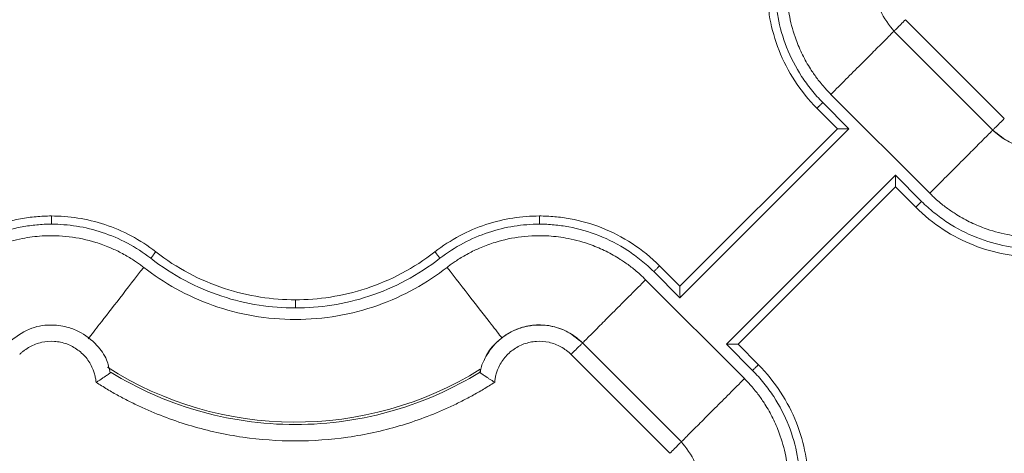
# Model space of a CAD drawing. Units: inches. Extents: x 3407.6 to 3484.2, y 1681.7 to 1780.7.
# Drawn here: x 3420.7 to 3423.7, y 1747.3 to 1748.6 of the extents above; entities that cross this region are included whole.
import ezdxf

# ---------------------------------------------------------------- set-up
doc = ezdxf.new("R2010")
doc.units = ezdxf.units.IN
doc.header["$MEASUREMENT"] = 0

msp = doc.modelspace()

# ---------------------------------------------------------------- linework, layer by layer
at = {"color": 7, "linetype": 'Continuous', "lineweight": 15}
for p, q in [((3423.3822, 1748.6175), (3423.6833, 1748.3165)), ((3423.3468, 1748.5822), (3423.648, 1748.2811)), ((3423.155, 1748.3903), (3423.456, 1748.0892)), ((3423.1746, 1748.2857), (3423.1125, 1748.3478)), ((3423.21, 1748.2857), (3423.1302, 1748.3655)), ((3422.6951, 1747.7708), (3423.21, 1748.2857)), ((3422.6951, 1747.8062), (3423.1746, 1748.2857)), ((3423.3514, 1748.1443), (3422.8365, 1747.6294)), ((3423.4312, 1748.0644), (3423.3514, 1748.1443)), ((3423.3514, 1748.1089), (3422.8719, 1747.6294)), ((3423.4135, 1748.0468), (3423.3514, 1748.1089)), ((3422.633, 1747.8683), (3422.6951, 1747.8062)), ((3422.6153, 1747.8506), (3422.6951, 1747.7708)), ((3422.8915, 1747.5248), (3422.5904, 1747.8259)), ((3422.6997, 1747.3329), (3422.3985, 1747.634)), ((3422.8365, 1747.6294), (3422.9163, 1747.5496)), ((3422.8719, 1747.6294), (3422.934, 1747.5673)), ((3422.6643, 1747.2976), (3422.3632, 1747.5986)), ((3422.0852, 1747.5443), (3422.0878, 1747.5514)), ((3422.0863, 1747.5433), (3422.0862, 1747.5433))]:
    msp.add_line(p, q, dxfattribs=at)
at = {"color": 8, "linetype": 'Continuous', "lineweight": 15}
msp.add_arc((3421.5232, 1748.4575), 1.0651, 237.4749, 301.9182, dxfattribs=at)
at = {"color": 7, "linetype": 'Continuous', "lineweight": 15}
for points, knots in [([(3423.1173, 1748.9954), (3423.1148, 1748.9921), (3423.1095, 1748.9851), (3423.1011, 1748.9734), (3423.092, 1748.9596), (3423.0822, 1748.9435), (3423.0698, 1748.921), (3423.0551, 1748.8897), (3423.0362, 1748.8378), (3423.0215, 1748.7687), (3423.0194, 1748.6931), (3423.0286, 1748.6218), (3423.045, 1748.5631), (3423.0676, 1748.5105), (3423.0865, 1748.4769), (3423.1049, 1748.4493), (3423.119, 1748.4304), (3423.1343, 1748.4122), (3423.1454, 1748.4), (3423.1521, 1748.3932), (3423.155, 1748.3903)], [0, 0, 0, 0, 0.018437, 0.040165, 0.065183, 0.093489, 0.125075, 0.181609, 0.250115, 0.375063, 0.499945, 0.590713, 0.699895, 0.774892, 0.849917, 0.874103, 0.924955, 0.956654, 0.981659, 1, 1, 1, 1]), ([(3423.438, 1748.8928), (3423.4246, 1748.89), (3423.3936, 1748.8836), (3423.3478, 1748.8505), (3423.3141, 1748.8067), (3423.2956, 1748.756), (3423.29, 1748.7044), (3423.3023, 1748.6388), (3423.3325, 1748.6012), (3423.349, 1748.5807)], [0, 0, 0, 0, 0.102168, 0.237556, 0.415606, 0.511849, 0.641522, 0.804385, 1, 1, 1, 1]), ([(3423.1125, 1748.3478), (3423.0869, 1748.3734), (3423.0641, 1748.4016), (3423.0254, 1748.4611), (3423.0093, 1748.4924), (3422.9843, 1748.5561), (3422.9752, 1748.5884), (3422.9664, 1748.6361), (3422.9643, 1748.6518), (3422.9622, 1748.6752), (3422.9616, 1748.6829), (3422.9609, 1748.6984), (3422.9607, 1748.7062), (3422.9607, 1748.7141)], [0, 0, 0, 0, 0.25, 0.25, 0.5, 0.5, 0.75, 0.75, 0.875, 0.875, 0.9375, 0.9375, 1, 1, 1, 1]), ([(3423.1302, 1748.3655), (3423.118, 1748.3776), (3423.0952, 1748.4031), (3423.0556, 1748.4576), (3423.0176, 1748.5308), (3422.9955, 1748.6083), (3422.9881, 1748.6617), (3422.986, 1748.6918), (3422.9858, 1748.7067), (3422.9857, 1748.7141)], [0, 0, 0, 0, 0.0529965, 0.1055333, 0.2081559, 0.3060236, 0.352635, 0.3755549, 0.3986643, 0.3986643, 0.3986643, 0.3986643]), ([(3423.6483, 1748.2815), (3423.6656, 1748.2675), (3423.6968, 1748.2421), (3423.759, 1748.2249), (3423.8141, 1748.2274), (3423.8645, 1748.2454), (3423.9079, 1748.2738), (3423.9398, 1748.3145), (3423.9565, 1748.3499), (3423.9594, 1748.367), (3423.9602, 1748.3718)], [0, 0, 0, 0, 0.167071, 0.302422, 0.48042, 0.576628, 0.706232, 0.869003, 0.963199, 1, 1, 1, 1]), ([(3423.1302, 1748.3655), (3423.1281, 1748.3634), (3423.1258, 1748.3612), (3423.1215, 1748.3568), (3423.1194, 1748.3547), (3423.1159, 1748.3513), (3423.1146, 1748.3499), (3423.1129, 1748.3482), (3423.1125, 1748.3478), (3423.1125, 1748.3478)], [0, 0, 0, 0, 0.25, 0.25, 0.5, 0.5, 0.75, 0.75, 1, 1, 1, 1]), ([(3423.6481, 1748.2813), (3423.6476, 1748.2808), (3423.6481, 1748.2813), (3423.6512, 1748.2844), (3423.6537, 1748.2869), (3423.6603, 1748.2935), (3423.6644, 1748.2976), (3423.6734, 1748.3066), (3423.6783, 1748.3115), (3423.6833, 1748.3165)], [0, 0, 0, 0, 0.25, 0.25, 0.5, 0.5, 0.75, 0.75, 1, 1, 1, 1]), ([(3423.9475, 1748.3343), (3423.9463, 1748.331), (3423.9397, 1748.3122), (3423.9158, 1748.2833), (3423.8776, 1748.2517), (3423.8316, 1748.2318), (3423.7822, 1748.2245), (3423.7327, 1748.2307), (3423.6859, 1748.249), (3423.6607, 1748.2705), (3423.6481, 1748.2813)], [0, 0, 0, 0, 0.0290977, 0.1678001, 0.3064984, 0.4451973, 0.5838962, 0.7225946, 0.8612971, 1, 1, 1, 1]), ([(3423.1746, 1748.2857), (3423.1746, 1748.2857), (3423.1747, 1748.2857), (3423.1752, 1748.2857), (3423.1759, 1748.2857), (3423.177, 1748.2857), (3423.1789, 1748.2857), (3423.1822, 1748.2857), (3423.1887, 1748.2857), (3423.1954, 1748.2857), (3423.2012, 1748.2857), (3423.2038, 1748.2856), (3423.2059, 1748.2856), (3423.2071, 1748.2855), (3423.2081, 1748.2856), (3423.2087, 1748.2854), (3423.2093, 1748.285), (3423.2095, 1748.2852), (3423.2095, 1748.2852), (3423.2094, 1748.2851), (3423.2095, 1748.2852), (3423.2095, 1748.2852), (3423.2095, 1748.2852), (3423.2095, 1748.2852), (3423.2096, 1748.2853), (3423.2096, 1748.2854), (3423.2097, 1748.2856), (3423.2098, 1748.2857), (3423.2099, 1748.2857), (3423.21, 1748.2857)], [0, 0, 0, 0, 0.047617, 0.096072, 0.145679, 0.196752, 0.249625, 0.366449, 0.498948, 0.747818, 0.80514, 0.872683, 0.90956, 0.935138, 0.950637, 0.966948, 0.981078, 0.981526, 0.982875, 0.984166, 0.984224, 0.984339, 0.984573, 0.985544, 0.987638, 0.992108, 0.994282, 0.996311, 1, 1, 1, 1]), ([(3423.3514, 1748.1089), (3423.3514, 1748.1089), (3423.3514, 1748.109), (3423.3514, 1748.1095), (3423.3514, 1748.1102), (3423.3514, 1748.1113), (3423.3514, 1748.1132), (3423.3514, 1748.1165), (3423.3514, 1748.123), (3423.3514, 1748.1294), (3423.3513, 1748.1352), (3423.3513, 1748.1378), (3423.3513, 1748.1402), (3423.3512, 1748.1414), (3423.3513, 1748.1424), (3423.3511, 1748.143), (3423.3507, 1748.1437), (3423.3511, 1748.1439), (3423.3513, 1748.1441), (3423.3514, 1748.1442), (3423.3514, 1748.1443)], [0, 0, 0, 0, 0.047156, 0.095598, 0.145508, 0.197027, 0.250266, 0.366392, 0.500246, 0.749783, 0.787789, 0.874971, 0.912169, 0.937592, 0.953132, 0.969487, 0.983655, 0.992107, 0.996688, 1, 1, 1, 1]), ([(3424.0611, 1748.0516), (3424.0578, 1748.0491), (3424.0508, 1748.0437), (3424.039, 1748.0354), (3424.0252, 1748.0263), (3424.0092, 1748.0165), (3423.9867, 1748.0041), (3423.9554, 1747.9894), (3423.9035, 1747.9705), (3423.8344, 1747.9558), (3423.7588, 1747.9537), (3423.6875, 1747.9629), (3423.6288, 1747.9793), (3423.5762, 1748.0019), (3423.5427, 1748.0208), (3423.5151, 1748.0391), (3423.4962, 1748.0532), (3423.478, 1748.0685), (3423.4658, 1748.0797), (3423.4589, 1748.0864), (3423.4561, 1748.0892)], [0, 0, 0, 0, 0.018498, 0.040257, 0.065275, 0.093551, 0.125075, 0.181691, 0.250115, 0.375064, 0.499945, 0.590938, 0.699895, 0.774892, 0.849917, 0.874109, 0.924955, 0.956663, 0.981668, 1, 1, 1, 1]), ([(3423.4312, 1748.0644), (3423.4289, 1748.0621), (3423.4243, 1748.0575), (3423.4184, 1748.0516), (3423.4145, 1748.0477), (3423.4135, 1748.0468), (3423.4135, 1748.0468)], [0, 0, 0, 0, 0.00976009, 0.01952016, 0.02928023, 0.03904029, 0.03904029, 0.03904029, 0.03904029]), ([(3423.7798, 1747.895), (3423.7719, 1747.895), (3423.7641, 1747.8952), (3423.7486, 1747.8959), (3423.7409, 1747.8964), (3423.7175, 1747.8986), (3423.7018, 1747.9007), (3423.6541, 1747.9095), (3423.6218, 1747.9186), (3423.5581, 1747.9436), (3423.5268, 1747.9597), (3423.4673, 1747.9984), (3423.4391, 1748.0212), (3423.4135, 1748.0468)], [0, 0, 0, 0, 0.0625, 0.0625, 0.125, 0.125, 0.25, 0.25, 0.5, 0.5, 0.75, 0.75, 1, 1, 1, 1]), ([(3423.7798, 1747.92), (3423.7724, 1747.9201), (3423.7575, 1747.9203), (3423.7274, 1747.9224), (3423.674, 1747.9298), (3423.5965, 1747.9519), (3423.5233, 1747.9899), (3423.4688, 1748.0295), (3423.4433, 1748.0523), (3423.4312, 1748.0644)], [0, 0, 0, 0, 0.0231094, 0.0460293, 0.0926407, 0.1905084, 0.293131, 0.3456678, 0.3986643, 0.3986643, 0.3986643, 0.3986643]), ([(3420.4135, 1747.8683), (3420.4391, 1747.8939), (3420.4673, 1747.9166), (3420.5268, 1747.9554), (3420.5581, 1747.9715), (3420.6218, 1747.9965), (3420.6541, 1748.0056), (3420.7018, 1748.0144), (3420.7175, 1748.0165), (3420.7409, 1748.0186), (3420.7486, 1748.0192), (3420.7641, 1748.0199), (3420.7719, 1748.02), (3420.7798, 1748.02)], [0, 0, 0, 0, 0.25, 0.25, 0.5, 0.5, 0.75, 0.75, 0.875, 0.875, 0.9375, 0.9375, 1, 1, 1, 1]), ([(3420.7798, 1748.02), (3420.7798, 1748.02), (3420.7798, 1748.0187), (3420.7798, 1748.0132), (3420.7798, 1748.0049), (3420.7798, 1747.9983), (3420.7798, 1747.995)], [0, 0, 0, 0, 0.00975773, 0.01951548, 0.02927324, 0.03903103, 0.03903103, 0.03903103, 0.03903103]), ([(3420.7798, 1748.02), (3420.8061, 1748.02), (3420.8331, 1748.018), (3420.8877, 1748.0095), (3420.9152, 1748.0029), (3420.9699, 1747.9848), (3420.9969, 1747.9733), (3421.0491, 1747.9455), (3421.0743, 1747.9293), (3421.0979, 1747.9109)], [0, 0, 0, 0, 0.25, 0.25, 0.5, 0.5, 0.75, 0.75, 1, 1, 1, 1]), ([(3421.9485, 1747.9109), (3421.9722, 1747.9293), (3421.9974, 1747.9455), (3422.0496, 1747.9733), (3422.0766, 1747.9848), (3422.1312, 1748.0029), (3422.1588, 1748.0095), (3422.2134, 1748.018), (3422.2404, 1748.02), (3422.2667, 1748.02)], [0, 0, 0, 0, 0.25, 0.25, 0.5, 0.5, 0.75, 0.75, 1, 1, 1, 1]), ([(3422.2667, 1748.02), (3422.2667, 1748.02), (3422.2667, 1748.0187), (3422.2667, 1748.0132), (3422.2667, 1748.0049), (3422.2667, 1747.9983), (3422.2667, 1747.995)], [0, 0, 0, 0, 0.00976006, 0.01952013, 0.02928021, 0.03904029, 0.03904029, 0.03904029, 0.03904029]), ([(3422.2667, 1748.02), (3422.2746, 1748.02), (3422.2824, 1748.0199), (3422.2979, 1748.0192), (3422.3056, 1748.0186), (3422.329, 1748.0165), (3422.3447, 1748.0144), (3422.3924, 1748.0056), (3422.4247, 1747.9965), (3422.4883, 1747.9715), (3422.5197, 1747.9554), (3422.5792, 1747.9166), (3422.6074, 1747.8939), (3422.633, 1747.8683)], [0, 0, 0, 0, 0.0625, 0.0625, 0.125, 0.125, 0.25, 0.25, 0.5, 0.5, 0.75, 0.75, 1, 1, 1, 1]), ([(3420.4312, 1747.8506), (3420.4433, 1747.8627), (3420.4688, 1747.8856), (3420.5233, 1747.9252), (3420.5965, 1747.9632), (3420.674, 1747.9853), (3420.7274, 1747.9927), (3420.7575, 1747.9948), (3420.7724, 1747.995), (3420.7798, 1747.995)], [0, 0, 0, 0, 0.0529965, 0.1055333, 0.2081559, 0.3060236, 0.352635, 0.3755549, 0.3986643, 0.3986643, 0.3986643, 0.3986643]), ([(3420.7798, 1747.995), (3420.8055, 1747.995), (3420.858, 1747.9909), (3420.9363, 1747.972), (3421.0129, 1747.9391), (3421.0602, 1747.9085), (3421.0826, 1747.8912)], [0, 0, 0, 0, 0.0792394, 0.1621789, 0.248004, 0.3355596, 0.3355596, 0.3355596, 0.3355596]), ([(3421.9639, 1747.8912), (3421.9863, 1747.9085), (3422.0336, 1747.9391), (3422.1102, 1747.972), (3422.1885, 1747.9909), (3422.241, 1747.995), (3422.2667, 1747.995)], [0, 0, 0, 0, 0.0875556, 0.1733807, 0.2563202, 0.3355596, 0.3355596, 0.3355596, 0.3355596]), ([(3422.2667, 1747.995), (3422.2741, 1747.995), (3422.289, 1747.9948), (3422.3191, 1747.9927), (3422.3725, 1747.9853), (3422.45, 1747.9632), (3422.5232, 1747.9252), (3422.5777, 1747.8856), (3422.6032, 1747.8627), (3422.6153, 1747.8506)], [0, 0, 0, 0, 0.0231094, 0.0460293, 0.0926407, 0.1905084, 0.293131, 0.3456678, 0.3986643, 0.3986643, 0.3986643, 0.3986643]), ([(3421.0611, 1747.8635), (3421.0578, 1747.8659), (3421.0508, 1747.8713), (3421.039, 1747.8797), (3421.0252, 1747.8888), (3421.0092, 1747.8986), (3420.9867, 1747.911), (3420.9554, 1747.9257), (3420.9035, 1747.9446), (3420.8344, 1747.9593), (3420.7588, 1747.9614), (3420.6875, 1747.9522), (3420.6288, 1747.9358), (3420.5762, 1747.9132), (3420.5427, 1747.8943), (3420.5151, 1747.8759), (3420.4962, 1747.8619), (3420.478, 1747.8466), (3420.4658, 1747.8354), (3420.4589, 1747.8287), (3420.4561, 1747.8259)], [0, 0, 0, 0, 0.018498, 0.040257, 0.065275, 0.093551, 0.125075, 0.181691, 0.250115, 0.375064, 0.499945, 0.590939, 0.699895, 0.774892, 0.849917, 0.874109, 0.924955, 0.956663, 0.981667, 1, 1, 1, 1]), ([(3421.9854, 1747.8635), (3421.9887, 1747.8659), (3421.9957, 1747.8713), (3422.0075, 1747.8797), (3422.0213, 1747.8888), (3422.0373, 1747.8986), (3422.0598, 1747.911), (3422.0911, 1747.9257), (3422.143, 1747.9446), (3422.2121, 1747.9593), (3422.2877, 1747.9614), (3422.359, 1747.9522), (3422.4177, 1747.9358), (3422.4703, 1747.9132), (3422.5038, 1747.8943), (3422.5314, 1747.8759), (3422.5503, 1747.8619), (3422.5685, 1747.8466), (3422.5807, 1747.8354), (3422.5876, 1747.8287), (3422.5904, 1747.8259)], [0, 0, 0, 0, 0.018498, 0.040257, 0.065275, 0.093551, 0.125075, 0.181691, 0.250115, 0.375064, 0.499945, 0.590939, 0.699895, 0.774892, 0.849917, 0.874109, 0.924955, 0.956663, 0.981668, 1, 1, 1, 1]), ([(3421.0979, 1747.9109), (3421.0979, 1747.9109), (3421.0971, 1747.9099), (3421.0937, 1747.9055), (3421.0886, 1747.8989), (3421.0846, 1747.8937), (3421.0826, 1747.8912)], [0, 0, 0, 0, 0.00974992, 0.01949986, 0.02924982, 0.0389998, 0.0389998, 0.0389998, 0.0389998]), ([(3421.0826, 1747.8912), (3421.1154, 1747.8657), (3421.1847, 1747.8209), (3421.2965, 1747.7731), (3421.4102, 1747.7459), (3421.4862, 1747.7399), (3421.5232, 1747.7399)], [0, 0, 0, 0, 0.1220324, 0.2409948, 0.3553137, 0.4639702, 0.4639702, 0.4639702, 0.4639702]), ([(3421.0979, 1747.9109), (3421.1299, 1747.886), (3421.1639, 1747.8641), (3421.2341, 1747.8269), (3421.2703, 1747.8116), (3421.3434, 1747.7876), (3421.3802, 1747.7789), (3421.4528, 1747.7675), (3421.4886, 1747.7649), (3421.5232, 1747.7649)], [0, 0, 0, 0, 0.25, 0.25, 0.5, 0.5, 0.75, 0.75, 1, 1, 1, 1]), ([(3421.5232, 1747.7649), (3421.5579, 1747.7649), (3421.5937, 1747.7675), (3421.6663, 1747.7789), (3421.7031, 1747.7876), (3421.7761, 1747.8116), (3421.8124, 1747.8269), (3421.8826, 1747.8641), (3421.9166, 1747.886), (3421.9485, 1747.9109)], [0, 0, 0, 0, 0.25, 0.25, 0.5, 0.5, 0.75, 0.75, 1, 1, 1, 1]), ([(3421.5232, 1747.7399), (3421.5603, 1747.7399), (3421.6363, 1747.7459), (3421.75, 1747.7731), (3421.8618, 1747.8209), (3421.9311, 1747.8657), (3421.9639, 1747.8912)], [0, 0, 0, 0, 0.1086566, 0.2229754, 0.3419378, 0.4639702, 0.4639702, 0.4639702, 0.4639702]), ([(3421.9485, 1747.9109), (3421.9485, 1747.9109), (3421.9493, 1747.9099), (3421.9528, 1747.9055), (3421.9579, 1747.8989), (3421.9619, 1747.8937), (3421.9639, 1747.8912)], [0, 0, 0, 0, 0.00975773, 0.01951548, 0.02927324, 0.03903103, 0.03903103, 0.03903103, 0.03903103]), ([(3421.9854, 1747.8635), (3421.955, 1747.8398), (3421.922, 1747.8179), (3421.8513, 1747.7789), (3421.8136, 1747.7618), (3421.7347, 1747.734), (3421.6936, 1747.7231), (3421.6093, 1747.7086), (3421.5663, 1747.7049), (3421.4802, 1747.7049), (3421.4371, 1747.7086), (3421.3529, 1747.7231), (3421.3118, 1747.734), (3421.2329, 1747.7618), (3421.1952, 1747.7789), (3421.1245, 1747.8179), (3421.0915, 1747.8398), (3421.0611, 1747.8635)], [0, 0, 0, 0, 0.125, 0.125, 0.25, 0.25, 0.375, 0.375, 0.5, 0.5, 0.625, 0.625, 0.75, 0.75, 0.875, 0.875, 1, 1, 1, 1]), ([(3422.6153, 1747.8506), (3422.6176, 1747.8529), (3422.6222, 1747.8576), (3422.6281, 1747.8635), (3422.632, 1747.8674), (3422.633, 1747.8683), (3422.633, 1747.8683)], [0, 0, 0, 0, 0.00976009, 0.01952016, 0.02928023, 0.03904029, 0.03904029, 0.03904029, 0.03904029]), ([(3422.6951, 1747.8062), (3422.6951, 1747.8061), (3422.6951, 1747.8061), (3422.6951, 1747.8056), (3422.6951, 1747.8049), (3422.6951, 1747.8038), (3422.6951, 1747.8019), (3422.6951, 1747.7986), (3422.6951, 1747.7921), (3422.6951, 1747.7857), (3422.6951, 1747.7799), (3422.6952, 1747.7773), (3422.6952, 1747.7749), (3422.6953, 1747.7737), (3422.6952, 1747.7727), (3422.6954, 1747.7721), (3422.6958, 1747.7714), (3422.6954, 1747.7712), (3422.6952, 1747.771), (3422.6951, 1747.7709), (3422.6951, 1747.7708)], [0, 0, 0, 0, 0.047156, 0.095598, 0.145508, 0.197027, 0.250266, 0.366392, 0.500246, 0.749783, 0.787789, 0.874971, 0.912169, 0.937592, 0.953132, 0.969487, 0.983655, 0.992107, 0.996688, 1, 1, 1, 1]), ([(3421.5232, 1747.7649), (3421.5232, 1747.7649), (3421.5232, 1747.7636), (3421.5232, 1747.7581), (3421.5232, 1747.7498), (3421.5232, 1747.7432), (3421.5232, 1747.7399)], [0, 0, 0, 0, 0.00974992, 0.01949986, 0.02924982, 0.0389998, 0.0389998, 0.0389998, 0.0389998]), ([(3420.9585, 1747.5428), (3420.9558, 1747.5561), (3420.9494, 1747.5869), (3420.9167, 1747.6324), (3420.8733, 1747.6661), (3420.8231, 1747.6848), (3420.7719, 1747.6908), (3420.7065, 1747.6792), (3420.6689, 1747.6497), (3420.6483, 1747.6336)], [0, 0, 0, 0, 0.101801, 0.23725, 0.415381, 0.511665, 0.641395, 0.804332, 1, 1, 1, 1]), ([(3422.3982, 1747.6336), (3422.3809, 1747.6476), (3422.3497, 1747.673), (3422.2875, 1747.6902), (3422.2324, 1747.6877), (3422.182, 1747.6697), (3422.1386, 1747.6413), (3422.1067, 1747.6006), (3422.09, 1747.5652), (3422.0871, 1747.5481), (3422.0863, 1747.5433)], [0, 0, 0, 0, 0.167071, 0.302422, 0.48042, 0.576628, 0.706232, 0.869003, 0.963199, 1, 1, 1, 1]), ([(3422.099, 1747.5808), (3422.1002, 1747.5841), (3422.1068, 1747.6029), (3422.1307, 1747.6317), (3422.1689, 1747.6634), (3422.2149, 1747.6833), (3422.2643, 1747.6906), (3422.3138, 1747.6844), (3422.3606, 1747.6661), (3422.3858, 1747.6445), (3422.3984, 1747.6338)], [0, 0, 0, 0, 0.029098, 0.1678, 0.306498, 0.445197, 0.583896, 0.722595, 0.861297, 1, 1, 1, 1]), ([(3420.916, 1747.5137), (3420.9158, 1747.5158), (3420.9153, 1747.5201), (3420.9143, 1747.5265), (3420.913, 1747.5328), (3420.9114, 1747.539), (3420.9095, 1747.5452), (3420.9059, 1747.5553), (3420.8994, 1747.569), (3420.8888, 1747.5853), (3420.8759, 1747.5998), (3420.8561, 1747.6165), (3420.8273, 1747.6321), (3420.789, 1747.6401), (3420.7499, 1747.6372), (3420.7193, 1747.6256), (3420.7003, 1747.6133), (3420.6902, 1747.6053), (3420.6856, 1747.6008), (3420.6833, 1747.5986)], [0, 0, 0, 0, 0.020875, 0.041661, 0.062405, 0.083153, 0.103953, 0.124851, 0.187716, 0.250254, 0.312609, 0.375547, 0.500378, 0.625167, 0.750114, 0.875264, 0.937772, 0.968931, 1, 1, 1, 1]), ([(3422.3632, 1747.5986), (3422.3609, 1747.6008), (3422.3563, 1747.6053), (3422.3462, 1747.6133), (3422.3272, 1747.6256), (3422.2966, 1747.6372), (3422.2575, 1747.6401), (3422.2192, 1747.6321), (3422.1904, 1747.6165), (3422.1706, 1747.5998), (3422.1577, 1747.5853), (3422.1471, 1747.569), (3422.1397, 1747.5534), (3422.1349, 1747.5391), (3422.132, 1747.5265), (3422.131, 1747.518), (3422.1305, 1747.5137)], [0, 0, 0, 0, 0.03107, 0.062231, 0.12474, 0.249894, 0.374846, 0.499639, 0.624474, 0.687346, 0.749771, 0.812242, 0.875179, 0.916836, 0.958318, 1, 1, 1, 1]), ([(3422.3984, 1747.6338), (3422.3989, 1747.6343), (3422.3984, 1747.6338), (3422.3953, 1747.6307), (3422.3928, 1747.6282), (3422.3862, 1747.6216), (3422.3821, 1747.6175), (3422.3731, 1747.6085), (3422.3682, 1747.6036), (3422.3632, 1747.5986)], [0, 0, 0, 0, 0.25, 0.25, 0.5, 0.5, 0.75, 0.75, 1, 1, 1, 1]), ([(3422.8719, 1747.6294), (3422.8719, 1747.6294), (3422.8718, 1747.6294), (3422.8713, 1747.6294), (3422.8706, 1747.6294), (3422.8695, 1747.6294), (3422.8676, 1747.6294), (3422.8643, 1747.6294), (3422.8578, 1747.6294), (3422.8511, 1747.6294), (3422.8453, 1747.6294), (3422.8427, 1747.6295), (3422.8406, 1747.6295), (3422.8394, 1747.6296), (3422.8384, 1747.6295), (3422.8378, 1747.6297), (3422.8372, 1747.6301), (3422.837, 1747.6299), (3422.837, 1747.6298), (3422.8371, 1747.6299), (3422.837, 1747.6299), (3422.837, 1747.6299), (3422.837, 1747.6299), (3422.837, 1747.6299), (3422.8369, 1747.6298), (3422.8368, 1747.6296), (3422.8368, 1747.6295), (3422.8367, 1747.6294), (3422.8366, 1747.6294), (3422.8365, 1747.6294)], [0, 0, 0, 0, 0.047617, 0.096072, 0.145679, 0.196752, 0.249625, 0.366449, 0.498948, 0.747818, 0.80514, 0.872683, 0.90956, 0.935138, 0.950637, 0.966948, 0.981078, 0.981526, 0.982875, 0.984166, 0.984224, 0.984339, 0.984573, 0.985544, 0.987638, 0.992108, 0.994282, 0.996311, 1, 1, 1, 1]), ([(3422.9163, 1747.5496), (3422.9184, 1747.5517), (3422.9207, 1747.5539), (3422.925, 1747.5583), (3422.9271, 1747.5604), (3422.9306, 1747.5638), (3422.9319, 1747.5652), (3422.9336, 1747.5669), (3422.934, 1747.5673), (3422.934, 1747.5673)], [0, 0, 0, 0, 0.25, 0.25, 0.5, 0.5, 0.75, 0.75, 1, 1, 1, 1]), ([(3422.934, 1747.5673), (3422.9596, 1747.5417), (3422.9823, 1747.5135), (3423.0211, 1747.454), (3423.0372, 1747.4226), (3423.0622, 1747.359), (3423.0713, 1747.3267), (3423.0801, 1747.279), (3423.0822, 1747.2633), (3423.0843, 1747.2399), (3423.0849, 1747.2322), (3423.0856, 1747.2167), (3423.0858, 1747.2089), (3423.0858, 1747.2009)], [0, 0, 0, 0, 0.25, 0.25, 0.5, 0.5, 0.75, 0.75, 0.875, 0.875, 0.9375, 0.9375, 1, 1, 1, 1]), ([(3420.916, 1747.5137), (3420.9173, 1747.5145), (3420.9198, 1747.516), (3420.9235, 1747.5183), (3420.9269, 1747.5205), (3420.93, 1747.5224), (3420.9348, 1747.5255), (3420.9409, 1747.5296), (3420.9475, 1747.534), (3420.9527, 1747.5376), (3420.9566, 1747.5404), (3420.9595, 1747.5424), (3420.9613, 1747.5437), (3420.9615, 1747.5439), (3420.9617, 1747.544)], [0, 0, 0, 0, 0.056591, 0.109851, 0.159719, 0.206151, 0.249122, 0.381623, 0.500098, 0.606168, 0.708868, 0.808614, 0.905669, 1, 1, 1, 1]), ([(3422.0843, 1747.5437), (3422.0039, 1747.4943), (3421.8221, 1747.4134), (3421.5232, 1747.3705), (3421.2244, 1747.4134), (3421.0426, 1747.4943), (3420.9621, 1747.5437)], [0.022995, 0.022995, 0.022995, 0.022995, 0.311197, 0.622394, 0.933592, 1.221794, 1.221794, 1.221794, 1.221794]), ([(3422.0848, 1747.544), (3422.0848, 1747.544), (3422.0849, 1747.5441), (3422.0851, 1747.5443), (3422.0852, 1747.5443)], [0, 0, 0, 0, 0.501515, 1, 1, 1, 1]), ([(3422.1305, 1747.5137), (3422.1291, 1747.5145), (3422.1264, 1747.5162), (3422.1224, 1747.5187), (3422.1185, 1747.5211), (3422.1147, 1747.5235), (3422.1112, 1747.5259), (3422.1078, 1747.5281), (3422.1046, 1747.5302), (3422.1016, 1747.5322), (3422.0976, 1747.535), (3422.0928, 1747.5382), (3422.0888, 1747.541), (3422.0864, 1747.5428), (3422.0851, 1747.5437), (3422.0849, 1747.5439), (3422.0848, 1747.544)], [0, 0, 0, 0, 0.059033, 0.117419, 0.175042, 0.231793, 0.287572, 0.342322, 0.396032, 0.448702, 0.500333, 0.625538, 0.752641, 0.837598, 0.920046, 1, 1, 1, 1]), ([(3422.9163, 1747.5496), (3422.9284, 1747.5375), (3422.9513, 1747.512), (3422.9909, 1747.4575), (3423.0289, 1747.3843), (3423.051, 1747.3068), (3423.0584, 1747.2534), (3423.0605, 1747.2233), (3423.0607, 1747.2084), (3423.0608, 1747.2009)], [0, 0, 0, 0, 0.0529965, 0.1055333, 0.2081559, 0.3060236, 0.352635, 0.3755549, 0.3986643, 0.3986643, 0.3986643, 0.3986643]), ([(3422.1305, 1747.5137), (3422.1249, 1747.5101), (3422.1136, 1747.503), (3422.0965, 1747.4926), (3422.0792, 1747.4826), (3422.0618, 1747.4728), (3422.0441, 1747.4634), (3422.0263, 1747.4542), (3422.0082, 1747.4454), (3421.9718, 1747.4284), (3421.9162, 1747.4052), (3421.84, 1747.3798), (3421.7622, 1747.36), (3421.657, 1747.341), (3421.5232, 1747.3314), (3421.3895, 1747.341), (3421.2843, 1747.36), (3421.2065, 1747.3798), (3421.1303, 1747.4052), (3421.0685, 1747.4309), (3421.0202, 1747.454), (3420.9847, 1747.4726), (3420.9498, 1747.4924), (3420.9273, 1747.5066), (3420.916, 1747.5137)], [0, 0, 0, 0, 0.015587, 0.031172, 0.046759, 0.062353, 0.07796, 0.093584, 0.109231, 0.124905, 0.187551, 0.250051, 0.312513, 0.375107, 0.500002, 0.624898, 0.687475, 0.749953, 0.812437, 0.875099, 0.906413, 0.937641, 0.968823, 1, 1, 1, 1]), ([(3422.9292, 1746.9197), (3422.9316, 1746.923), (3422.937, 1746.93), (3422.9454, 1746.9417), (3422.9545, 1746.9555), (3422.9643, 1746.9716), (3422.9767, 1746.9941), (3422.9914, 1747.0254), (3423.0103, 1747.0773), (3423.025, 1747.1464), (3423.0271, 1747.222), (3423.0179, 1747.2933), (3423.0015, 1747.352), (3422.9789, 1747.4046), (3422.9599, 1747.4382), (3422.9416, 1747.4658), (3422.9275, 1747.4847), (3422.9122, 1747.5029), (3422.9011, 1747.5151), (3422.8944, 1747.5219), (3422.8915, 1747.5248)], [0, 0, 0, 0, 0.018437, 0.040165, 0.065183, 0.093489, 0.125075, 0.181609, 0.250115, 0.375063, 0.499945, 0.590713, 0.699895, 0.774892, 0.849917, 0.874103, 0.924955, 0.956654, 0.981659, 1, 1, 1, 1]), ([(3422.6085, 1747.0223), (3422.6219, 1747.0251), (3422.6529, 1747.0315), (3422.6987, 1747.0646), (3422.7324, 1747.1084), (3422.7509, 1747.1591), (3422.7565, 1747.2107), (3422.7441, 1747.2763), (3422.714, 1747.3139), (3422.6975, 1747.3344)], [0, 0, 0, 0, 0.102249, 0.237625, 0.415659, 0.511894, 0.641554, 0.804403, 1, 1, 1, 1])]:
    msp.add_open_spline(points, degree=3, knots=knots, dxfattribs=at)
for points in [[(3423.3822, 1748.6175), (3423.3773, 1748.6126), (3423.3673, 1748.6027), (3423.3551, 1748.5904), (3423.3475, 1748.5829), (3423.3465, 1748.5818), (3423.347, 1748.5824)], [(3422.6643, 1747.2976), (3422.6692, 1747.3025), (3422.6792, 1747.3124), (3422.6914, 1747.3246), (3422.699, 1747.3322), (3422.7, 1747.3333), (3422.6995, 1747.3327)]]:
    msp.add_open_spline(points, degree=3, dxfattribs=at)
at = {"color": 8, "linetype": 'Continuous', "lineweight": 15}
for points, knots in [([(3423.155, 1748.3903), (3423.1704, 1748.4057), (3423.2012, 1748.4366), (3423.2455, 1748.4808), (3423.286, 1748.5214), (3423.3198, 1748.5552), (3423.3403, 1748.5756), (3423.3467, 1748.582), (3423.3468, 1748.5822)], [0, 0, 0, 0, 0.19865, 0.398178, 0.597394, 0.796384, 0.995374, 1, 1, 1, 1]), ([(3423.456, 1748.0892), (3423.4713, 1748.1045), (3423.5022, 1748.1354), (3423.5466, 1748.1798), (3423.5873, 1748.2205), (3423.6209, 1748.2541), (3423.6413, 1748.2745), (3423.6477, 1748.2809), (3423.6479, 1748.2811)], [0, 0, 0, 0, 0.196778, 0.397958, 0.599138, 0.795915, 0.992693, 1, 1, 1, 1]), ([(3420.8921, 1747.6462), (3420.9024, 1747.6595), (3420.9253, 1747.689), (3420.987, 1747.7683), (3421.0364, 1747.8317), (3421.0611, 1747.8635)], [0, 0, 0, 0, 0.292253, 0.646207, 1, 1, 1, 1]), ([(3421.9854, 1747.8635), (3422.0101, 1747.8317), (3422.0595, 1747.7683), (3422.1206, 1747.6897), (3422.1432, 1747.6607), (3422.1532, 1747.6478)], [0, 0, 0, 0, 0.35749, 0.715142, 1, 1, 1, 1]), ([(3422.5904, 1747.8259), (3422.5752, 1747.8106), (3422.5443, 1747.7797), (3422.4999, 1747.7353), (3422.4592, 1747.6946), (3422.4256, 1747.661), (3422.4052, 1747.6406), (3422.3988, 1747.6342), (3422.3986, 1747.634)], [0, 0, 0, 0, 0.196778, 0.397958, 0.599138, 0.795915, 0.992693, 1, 1, 1, 1]), ([(3422.8915, 1747.5248), (3422.8761, 1747.5094), (3422.8453, 1747.4785), (3422.801, 1747.4343), (3422.7605, 1747.3937), (3422.7267, 1747.3599), (3422.7062, 1747.3394), (3422.6998, 1747.3331), (3422.6997, 1747.3329)], [0, 0, 0, 0, 0.19865, 0.398178, 0.597394, 0.796384, 0.995374, 1, 1, 1, 1])]:
    msp.add_open_spline(points, degree=3, knots=knots, dxfattribs=at)

doc.saveas('drawing.dxf')
